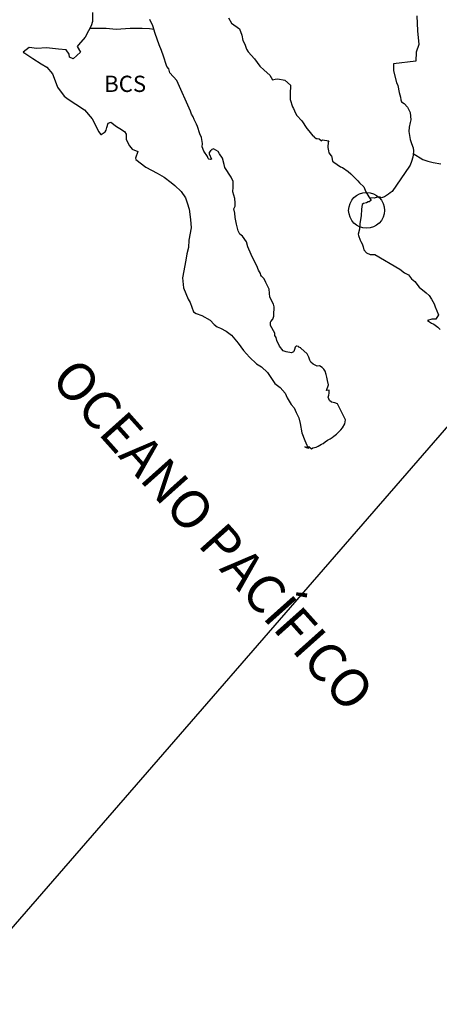
# Model space of a CAD drawing. Units: inches. Extents: x 264450 to 266850, y 2678163 to 2679963.
# Drawn here: x 266472 to 266534, y 2679614 to 2679760 of the extents above; entities that cross this region are included whole.
import ezdxf

# ---------------------------------------------------------------- set-up
doc = ezdxf.new("R2010")
doc.units = ezdxf.units.IN
doc.header["$LTSCALE"] = 40
doc.header["$MEASUREMENT"] = 0
doc.layers.add('Lomo', color=7, linetype='Continuous')
doc.styles.add('ROMANS', font='ROMANS', dxfattribs={"height": 0.2})

msp = doc.modelspace()

# ---------------------------------------------------------------- linework, layer by layer
at = {"layer": 'Lomo', "color": 5, "linetype": 'Continuous'}
for p, q in [((266483.03, 2679760.78, 1.16), (266483.04, 2679759.45, 1.16)), ((266491.9, 2679758.81, 1.16), (266491.46, 2679759.75, 1.16)), ((266503.08, 2679760.01, 1.16), (266503.51, 2679759.22, 1.16)), ((266482.84, 2679758.8, 1.16), (266482.45, 2679758.06, 1.16)), ((266483.04, 2679759.45, 1.16), (266482.84, 2679758.8, 1.16)), ((266492.25, 2679757.68, 1.16), (266491.9, 2679758.81, 1.16)), ((266503.51, 2679759.22, 1.16), (266504.7, 2679758.38, 1.16)), ((266504.7, 2679758.38, 1.16), (266505.04, 2679757.44, 1.16)), ((266481.96, 2679757.13, 1.16), (266480.94, 2679755.99, 1.16)), ((266482.45, 2679758.06, 1.16), (266481.96, 2679757.13, 1.16)), ((266492.84, 2679756, 1.16), (266492.25, 2679757.68, 1.16)), ((266505.04, 2679757.44, 1.16), (266505.19, 2679756.65, 1.16)), ((266473.68, 2679755.59, 1.16), (266472.8, 2679754.9, 1.16)), ((266474.81, 2679755.49, 1.16), (266473.68, 2679755.59, 1.16)), ((266476.23, 2679755.54, 1.16), (266474.81, 2679755.49, 1.16)), ((266478, 2679755.35, 1.16), (266476.23, 2679755.54, 1.16)), ((266479.12, 2679755.25, 1.16), (266478, 2679755.35, 1.16)), ((266480.94, 2679755.99, 1.16), (266480.74, 2679755.74, 1.16)), ((266480.74, 2679755.74, 1.16), (266481.23, 2679754.9, 1.16)), ((266493.19, 2679755.17, 1.16), (266492.84, 2679756, 1.16)), ((266505.19, 2679756.65, 1.16), (266505.48, 2679756.11, 1.16)), ((266505.48, 2679756.11, 1.16), (266505.73, 2679755.37, 1.16)), ((266505.73, 2679755.37, 1.16), (266505.97, 2679754.98, 1.16)), ((266472.8, 2679754.9, 1.16), (266473.05, 2679754.8, 1.16)), ((266473.05, 2679754.8, 1.16), (266474.22, 2679754.01, 1.16)), ((266474.22, 2679754.01, 1.16), (266475.45, 2679753.22, 1.16)), ((266479.56, 2679754.61, 1.16), (266479.12, 2679755.25, 1.16)), ((266479.61, 2679754.21, 1.16), (266479.56, 2679754.61, 1.16)), ((266480.16, 2679753.92, 1.16), (266479.61, 2679754.21, 1.16)), ((266481.23, 2679754.9, 1.16), (266480.16, 2679753.92, 1.16)), ((266493.48, 2679754.33, 1.16), (266493.19, 2679755.17, 1.16)), ((266493.93, 2679752.94, 1.16), (266493.48, 2679754.33, 1.16)), ((266505.97, 2679754.98, 1.16), (266506.91, 2679753.94, 1.16)), ((266506.91, 2679753.94, 1.16), (266507.69, 2679752.86, 1.16)), ((266475.45, 2679753.22, 1.16), (266476.29, 2679752.73, 1.16)), ((266476.29, 2679752.73, 1.16), (266477.12, 2679751.74, 1.16)), ((266493.97, 2679752.79, 1.16), (266493.93, 2679752.94, 1.16)), ((266494.27, 2679752.45, 1.16), (266493.97, 2679752.79, 1.16)), ((266494.42, 2679751.86, 1.16), (266494.27, 2679752.45, 1.16)), ((266507.69, 2679752.86, 1.16), (266508.33, 2679752.27, 1.16)), ((266477.12, 2679751.74, 1.16), (266477.51, 2679750.7, 1.16)), ((266495.44, 2679750.72, 1.16), (266494.42, 2679751.86, 1.16)), ((266508.33, 2679752.27, 1.16), (266509.17, 2679751.52, 1.16)), ((266509.17, 2679751.52, 1.16), (266509.56, 2679750.84, 1.16)), ((266509.56, 2679750.84, 1.16), (266510, 2679750.94, 1.16)), ((266510, 2679750.94, 1.16), (266510.29, 2679750.99, 1.16)), ((266510.29, 2679750.99, 1.16), (266510.64, 2679750.94, 1.16)), ((266510.64, 2679750.94, 1.16), (266511.18, 2679750.84, 1.16)), ((266477.51, 2679750.7, 1.16), (266477.86, 2679749.77, 1.16)), ((266477.86, 2679749.77, 1.16), (266478.84, 2679748.44, 1.16)), ((266497.46, 2679746.24, 1.16), (266495.44, 2679750.72, 1.16)), ((266511.18, 2679750.84, 1.16), (266511.42, 2679750.79, 1.16)), ((266511.42, 2679750.79, 1.16), (266512.25, 2679750.05, 1.16)), ((266512.25, 2679750.05, 1.16), (266512.2, 2679748.71, 1.16)), ((266478.84, 2679748.44, 1.16), (266479.42, 2679747.99, 1.16)), ((266512.2, 2679748.71, 1.16), (266512.2, 2679747.93, 1.16)), ((266479.42, 2679747.99, 1.16), (266480.55, 2679747.26, 1.16)), ((266480.55, 2679747.26, 1.16), (266481.83, 2679746.42, 1.16)), ((266512.2, 2679747.93, 1.16), (266512.55, 2679746.84, 1.16)), ((266512.55, 2679746.84, 1.16), (266512.7, 2679746.59, 1.16)), ((266512.7, 2679746.59, 1.16), (266513, 2679745.91, 1.16)), ((266481.83, 2679746.42, 1.16), (266482.96, 2679745.09, 1.16)), ((266497.61, 2679745.79, 1.16), (266497.46, 2679746.24, 1.16)), ((266497.86, 2679745.4, 1.16), (266497.61, 2679745.79, 1.16)), ((266498, 2679745.01, 1.16), (266497.86, 2679745.4, 1.16)), ((266513, 2679745.91, 1.16), (266513.19, 2679745.56, 1.16)), ((266513.19, 2679745.56, 1.16), (266513.92, 2679744.77, 1.16)), ((266482.96, 2679745.09, 1.16), (266483.55, 2679743.95, 1.16)), ((266483.55, 2679743.95, 1.16), (266483.89, 2679743.21, 1.16)), ((266485.02, 2679743.41, 1.16), (266485.12, 2679743.8, 1.16)), ((266485.12, 2679743.8, 1.16), (266485.31, 2679744.45, 1.16)), ((266485.31, 2679744.45, 1.16), (266485.71, 2679744.6, 1.16)), ((266485.71, 2679744.6, 1.16), (266486.54, 2679743.96, 1.16)), ((266486.54, 2679743.96, 1.16), (266487.03, 2679743.66, 1.16)), ((266487.03, 2679743.66, 1.16), (266487.76, 2679743.22, 1.16)), ((266498.35, 2679744.31, 1.16), (266498, 2679745.01, 1.16)), ((266498.49, 2679743.96, 1.16), (266498.35, 2679744.31, 1.16)), ((266498.88, 2679742.88, 1.16), (266498.49, 2679743.96, 1.16)), ((266513.92, 2679744.77, 1.16), (266514.66, 2679743.64, 1.16)), ((266514.66, 2679743.64, 1.16), (266514.96, 2679743.29, 1.16)), ((266483.89, 2679743.21, 1.16), (266484.23, 2679742.77, 1.16)), ((266484.23, 2679742.77, 1.16), (266484.29, 2679742.77, 1.16)), ((266484.29, 2679742.77, 1.16), (266484.87, 2679743.16, 1.16)), ((266484.87, 2679743.16, 1.16), (266485.02, 2679743.41, 1.16)), ((266487.76, 2679743.22, 1.16), (266488.01, 2679742.82, 1.16)), ((266488.01, 2679742.82, 1.16), (266488.01, 2679742.04, 1.16)), ((266499.09, 2679742.34, 1.16), (266498.88, 2679742.88, 1.16)), ((266499.23, 2679741.45, 1.16), (266499.09, 2679742.34, 1.16)), ((266514.96, 2679743.29, 1.16), (266515.55, 2679742.6, 1.16)), ((266515.55, 2679742.6, 1.16), (266515.69, 2679742.51, 1.16)), ((266515.69, 2679742.51, 1.16), (266515.69, 2679742.45, 1.16)), ((266515.69, 2679742.45, 1.16), (266515.79, 2679742.36, 1.16)), ((266515.79, 2679742.36, 1.16), (266516.03, 2679742.2, 1.16)), ((266516.03, 2679742.2, 1.16), (266516.18, 2679742.16, 1.16)), ((266488.01, 2679742.04, 1.16), (266488.5, 2679741.09, 1.16)), ((266488.5, 2679741.09, 1.16), (266488.89, 2679740.6, 1.16)), ((266499.18, 2679740.96, 1.16), (266499.23, 2679741.45, 1.16)), ((266499.43, 2679740.31, 1.16), (266499.18, 2679740.96, 1.16)), ((266516.18, 2679742.16, 1.16), (266516.48, 2679742.11, 1.16)), ((266516.48, 2679742.11, 1.16), (266516.77, 2679741.91, 1.16)), ((266516.77, 2679741.91, 1.16), (266516.82, 2679741.91, 1.16)), ((266516.82, 2679741.91, 1.16), (266516.77, 2679741.81, 1.16)), ((266516.77, 2679741.81, 1.16), (266516.82, 2679741.86, 1.16)), ((266516.82, 2679741.86, 1.16), (266516.97, 2679742.01, 1.16)), ((266516.97, 2679742.01, 1.16), (266517.9, 2679741.86, 1.16)), ((266517.8, 2679741.67, 1.16), (266517.75, 2679740.83, 1.16)), ((266517.75, 2679740.83, 1.16), (266517.86, 2679740.38, 1.16)), ((266517.9, 2679741.86, 1.16), (266517.8, 2679741.67, 1.16)), ((266488.89, 2679740.6, 1.16), (266489.73, 2679740.25, 1.16)), ((266489.73, 2679740.25, 1.16), (266489.34, 2679739.27, 1.16)), ((266499.97, 2679739.53, 1.16), (266499.43, 2679740.31, 1.16)), ((266500.07, 2679739.23, 1.16), (266499.97, 2679739.53, 1.16)), ((266500.41, 2679740.36, 1.16), (266500.22, 2679740.12, 1.16)), ((266500.22, 2679740.12, 1.16), (266500.22, 2679739.92, 1.16)), ((266500.22, 2679739.92, 1.16), (266500.56, 2679739.13, 1.16)), ((266500.56, 2679740.46, 1.16), (266500.41, 2679740.36, 1.16)), ((266500.65, 2679740.56, 1.16), (266500.56, 2679740.46, 1.16)), ((266500.8, 2679740.61, 1.16), (266500.65, 2679740.56, 1.16)), ((266500.9, 2679740.66, 1.16), (266500.8, 2679740.61, 1.16)), ((266501.54, 2679740.27, 1.16), (266500.9, 2679740.66, 1.16)), ((266501.78, 2679739.93, 1.16), (266501.54, 2679740.27, 1.16)), ((266502.22, 2679739.28, 1.16), (266501.78, 2679739.93, 1.16)), ((266502.47, 2679738.35, 1.16), (266502.22, 2679739.28, 1.16)), ((266517.86, 2679740.38, 1.16), (266517.9, 2679740.09, 1.16)), ((266517.9, 2679740.09, 1.16), (266517.9, 2679740.09, 1.16)), ((266517.9, 2679740.09, 1.16), (266518.24, 2679739.64, 1.16)), ((266518.24, 2679739.64, 1.16), (266518.29, 2679739.6, 1.16)), ((266518.29, 2679739.6, 1.16), (266518.35, 2679739.39, 1.16)), ((266518.35, 2679739.39, 1.16), (266518.44, 2679738.86, 1.16)), ((266489.34, 2679739.27, 1.16), (266489.39, 2679739.07, 1.16)), ((266489.39, 2679739.07, 1.16), (266490.91, 2679737.94, 1.16)), ((266490.91, 2679737.94, 1.16), (266492.57, 2679737.06, 1.16)), ((266500.17, 2679739.13, 1.16), (266500.07, 2679739.23, 1.16)), ((266500.41, 2679739.09, 1.16), (266500.17, 2679739.13, 1.16)), ((266500.56, 2679739.13, 1.16), (266500.41, 2679739.09, 1.16)), ((266500.41, 2679739.09, 1.16), (266500.41, 2679739.09, 1.16)), ((266502.57, 2679737.9, 1.16), (266502.47, 2679738.35, 1.16)), ((266503.5, 2679736.47, 1.16), (266502.57, 2679737.9, 1.16)), ((266518.44, 2679738.86, 1.16), (266518.64, 2679738.71, 1.16)), ((266518.64, 2679738.71, 1.16), (266519.62, 2679738.02, 1.16)), ((266519.62, 2679738.02, 1.16), (266519.91, 2679737.92, 1.16)), ((266519.91, 2679737.92, 1.16), (266520.74, 2679737.32, 1.16)), ((266492.57, 2679737.06, 1.16), (266493.6, 2679736.46, 1.16)), ((266493.6, 2679736.46, 1.16), (266494.63, 2679735.67, 1.16)), ((266503.8, 2679735.83, 1.16), (266503.5, 2679736.47, 1.16)), ((266520.74, 2679737.32, 1.16), (266521.14, 2679736.98, 1.16)), ((266521.14, 2679736.98, 1.16), (266522.17, 2679735.95, 1.16)), ((266494.63, 2679735.67, 1.16), (266495.18, 2679735.23, 1.16)), ((266495.18, 2679735.23, 1.16), (266496.11, 2679734.34, 1.16)), ((266503.75, 2679734.3, 1.16), (266503.8, 2679734.99, 1.16)), ((266503.8, 2679734.99, 1.16), (266503.8, 2679735.83, 1.16)), ((266522.17, 2679735.95, 1.16), (266522.42, 2679735.65, 1.16)), ((266522.42, 2679735.65, 1.16), (266523.06, 2679735.06, 1.16)), ((266523.06, 2679735.06, 1.16), (266523.35, 2679734.32, 1.16)), ((266496.11, 2679734.34, 1.16), (266496.75, 2679733.45, 1.16)), ((266504, 2679733.31, 1.16), (266503.75, 2679734.3, 1.16)), ((266523.35, 2679734.32, 1.16), (266523.79, 2679733.58, 1.16)), ((266523.79, 2679733.58, 1.16), (266524.08, 2679733.14, 1.16)), ((266496.75, 2679733.45, 1.16), (266496.99, 2679732.71, 1.16)), ((266496.99, 2679732.71, 1.16), (266497.29, 2679731.73, 1.16)), ((266503.9, 2679731.78, 1.16), (266504.05, 2679732.18, 1.16)), ((266504.09, 2679732.67, 1.16), (266504, 2679733.31, 1.16)), ((266504.05, 2679732.18, 1.16), (266504.09, 2679732.67, 1.16)), ((266522.81, 2679732.45, 1.16), (266522.71, 2679731.75, 1.16)), ((266523.01, 2679732.59, 1.16), (266522.81, 2679732.45, 1.16)), ((266523.45, 2679732.69, 1.16), (266523.01, 2679732.59, 1.16)), ((266523.69, 2679732.84, 1.16), (266523.45, 2679732.69, 1.16)), ((266523.84, 2679732.84, 1.16), (266523.69, 2679732.84, 1.16)), ((266524.08, 2679733.04, 1.16), (266523.84, 2679732.84, 1.16)), ((266524.08, 2679733.14, 1.16), (266524.08, 2679733.04, 1.16)), ((266497.29, 2679731.73, 1.16), (266497.49, 2679730.25, 1.16)), ((266504, 2679731.14, 1.16), (266503.9, 2679731.78, 1.16)), ((266504.05, 2679730.5, 1.16), (266504, 2679731.14, 1.16)), ((266522.67, 2679730.77, 1.16), (266522.47, 2679729.63, 1.16)), ((266522.71, 2679731.75, 1.16), (266522.67, 2679730.77, 1.16)), ((266497.49, 2679730.25, 1.16), (266497.58, 2679729.01, 1.16)), ((266504.29, 2679729.52, 1.16), (266504.05, 2679730.5, 1.16)), ((266504.5, 2679728.57, 1.16), (266504.29, 2679729.52, 1.16)), ((266522.47, 2679729.63, 1.16), (266522.42, 2679728.79, 1.16)), ((266497.58, 2679729.01, 1.16), (266497.24, 2679727.19, 1.16)), ((266504.78, 2679728.08, 1.16), (266504.5, 2679728.57, 1.16)), ((266505.18, 2679727.79, 1.16), (266504.78, 2679728.08, 1.16)), ((266505.77, 2679726.95, 1.16), (266505.18, 2679727.79, 1.16)), ((266522.42, 2679728.79, 1.16), (266522.23, 2679728.05, 1.16)), ((266522.23, 2679728.05, 1.16), (266522.28, 2679727.85, 1.16)), ((266522.28, 2679727.85, 1.16), (266522.53, 2679727.16, 1.16)), ((266497.24, 2679727.19, 1.16), (266497.2, 2679726.1, 1.16)), ((266505.92, 2679726.21, 1.16), (266505.77, 2679726.95, 1.16)), ((266506.41, 2679725.07, 1.16), (266505.92, 2679726.21, 1.16)), ((266522.53, 2679727.16, 1.16), (266522.63, 2679726.97, 1.16)), ((266522.63, 2679726.97, 1.16), (266522.82, 2679726.62, 1.16)), ((266522.82, 2679726.62, 1.16), (266522.97, 2679726.18, 1.16)), ((266496.95, 2679725.16, 1.16), (266496.81, 2679724.23, 1.16)), ((266497.2, 2679726.1, 1.16), (266496.95, 2679725.16, 1.16)), ((266506.71, 2679724.43, 1.16), (266506.41, 2679725.07, 1.16)), ((266522.97, 2679726.18, 1.16), (266523.07, 2679725.73, 1.16)), ((266523.07, 2679725.73, 1.16), (266523.46, 2679725.29, 1.16)), ((266523.46, 2679725.29, 1.16), (266524, 2679725.04, 1.16)), ((266524, 2679725.04, 1.16), (266524.68, 2679725.04, 1.16)), ((266524.68, 2679725.04, 1.16), (266528.37, 2679722.88, 1.16)), ((266496.81, 2679724.23, 1.16), (266496.32, 2679721.61, 1.16)), ((266507.29, 2679723.4, 1.16), (266506.71, 2679724.43, 1.16)), ((266507.54, 2679722.76, 1.16), (266507.29, 2679723.4, 1.16)), ((266507.79, 2679722.26, 1.16), (266507.54, 2679722.76, 1.16)), ((266507.88, 2679722.02, 1.16), (266507.79, 2679722.26, 1.16)), ((266507.98, 2679721.87, 1.16), (266507.88, 2679722.02, 1.16)), ((266507.98, 2679721.87, 1.16), (266507.98, 2679721.87, 1.16)), ((266508.33, 2679721.47, 1.16), (266507.98, 2679721.87, 1.16)), ((266528.37, 2679722.88, 1.16), (266529.05, 2679722.38, 1.16)), ((266529.05, 2679722.38, 1.16), (266529.64, 2679722.04, 1.16)), ((266529.64, 2679722.04, 1.16), (266530.08, 2679721.45, 1.16)), ((266496.32, 2679721.61, 1.16), (266496.47, 2679720.13, 1.16)), ((266508.62, 2679720.93, 1.16), (266508.33, 2679721.47, 1.16)), ((266509.07, 2679719.95, 1.16), (266508.62, 2679720.93, 1.16)), ((266530.08, 2679721.45, 1.16), (266530.57, 2679721.06, 1.16)), ((266530.57, 2679721.06, 1.16), (266531.21, 2679720.22, 1.16)), ((266496.47, 2679720.13, 1.16), (266497.16, 2679718.45, 1.16)), ((266509.21, 2679718.76, 1.16), (266509.07, 2679719.95, 1.16)), ((266531.21, 2679720.22, 1.16), (266532.24, 2679719.42, 1.16)), ((266532.24, 2679719.42, 1.16), (266532.68, 2679719.03, 1.16)), ((266532.68, 2679719.03, 1.16), (266533.03, 2679718.49, 1.16)), ((266497.16, 2679718.45, 1.16), (266497.45, 2679717.96, 1.16)), ((266497.45, 2679717.96, 1.16), (266497.9, 2679716.58, 1.16)), ((266509.75, 2679717.73, 1.16), (266509.21, 2679718.76, 1.16)), ((266509.85, 2679717.33, 1.16), (266509.75, 2679717.73, 1.16)), ((266533.03, 2679718.49, 1.16), (266533.42, 2679717.8, 1.16)), ((266533.42, 2679717.8, 1.16), (266533.61, 2679717.35, 1.16)), ((266497.9, 2679716.58, 1.16), (266498.34, 2679716.33, 1.16)), ((266498.34, 2679716.33, 1.16), (266499.13, 2679716.08, 1.16)), ((266499.13, 2679716.08, 1.16), (266500.4, 2679715.35, 1.16)), ((266509.76, 2679715.95, 1.16), (266509.8, 2679716.39, 1.16)), ((266509.8, 2679716.39, 1.16), (266509.85, 2679717.03, 1.16)), ((266509.85, 2679717.03, 1.16), (266509.85, 2679717.33, 1.16)), ((266533.61, 2679717.35, 1.16), (266534.1, 2679716.17, 1.16)), ((266534.1, 2679716.17, 1.16), (266533.67, 2679715.52, 1.16)), ((266534.1, 2679716.17, 1.16), (266534.1, 2679716.17, 1.16)), ((266500.4, 2679715.35, 1.16), (266500.99, 2679714.75, 1.16)), ((266500.99, 2679714.75, 1.16), (266501.43, 2679714.41, 1.16)), ((266509.27, 2679715.01, 1.16), (266509.31, 2679715.06, 1.16)), ((266509.27, 2679714.56, 1.16), (266509.27, 2679715.01, 1.16)), ((266509.31, 2679715.06, 1.16), (266509.36, 2679715.16, 1.16)), ((266509.36, 2679715.16, 1.16), (266509.61, 2679715.5, 1.16)), ((266509.61, 2679715.5, 1.16), (266509.76, 2679715.95, 1.16)), ((266533.08, 2679715.52, 1.16), (266532.44, 2679715.33, 1.16)), ((266532.44, 2679715.33, 1.16), (266533.03, 2679714.93, 1.16)), ((266533.03, 2679714.93, 1.16), (266533.37, 2679714.79, 1.16)), ((266533.37, 2679715.52, 1.16), (266533.08, 2679715.52, 1.16)), ((266533.57, 2679715.52, 1.16), (266533.37, 2679715.52, 1.16)), ((266533.37, 2679714.79, 1.16), (266533.96, 2679714.34, 1.16)), ((266533.67, 2679715.52, 1.16), (266533.57, 2679715.52, 1.16)), ((266501.43, 2679714.41, 1.16), (266501.92, 2679714.21, 1.16)), ((266501.92, 2679714.21, 1.16), (266501.92, 2679714.21, 1.16)), ((266501.92, 2679714.21, 1.16), (266502.76, 2679713.77, 1.16)), ((266502.76, 2679713.77, 1.16), (266503.53, 2679713.18, 1.16)), ((266503.53, 2679713.18, 1.16), (266504.52, 2679712, 1.16)), ((266509.95, 2679713.43, 1.16), (266509.27, 2679714.56, 1.16)), ((266509.95, 2679713.09, 1.16), (266509.95, 2679713.43, 1.16)), ((266533.96, 2679714.34, 1.16), (266534.35, 2679714, 1.16)), ((266504.52, 2679712, 1.16), (266505.3, 2679710.91, 1.16)), ((266510.11, 2679712.79, 1.16), (266509.95, 2679713.09, 1.16)), ((266510.2, 2679712.39, 1.16), (266510.11, 2679712.79, 1.16)), ((266510.6, 2679711.51, 1.16), (266510.2, 2679712.39, 1.16)), ((266505.3, 2679710.91, 1.16), (266506.19, 2679709.92, 1.16)), ((266511.14, 2679710.82, 1.16), (266510.6, 2679711.51, 1.16)), ((266511.58, 2679710.72, 1.16), (266511.14, 2679710.82, 1.16)), ((266512.41, 2679710.57, 1.16), (266511.58, 2679710.72, 1.16)), ((266512.7, 2679710.72, 1.16), (266512.41, 2679710.57, 1.16)), ((266512.75, 2679710.77, 1.16), (266512.7, 2679710.72, 1.16)), ((266512.85, 2679711.02, 1.16), (266512.75, 2679710.77, 1.16)), ((266512.95, 2679711.41, 1.16), (266512.85, 2679711.02, 1.16)), ((266513.1, 2679711.51, 1.16), (266512.95, 2679711.41, 1.16)), ((266513.19, 2679711.51, 1.16), (266513.1, 2679711.51, 1.16)), ((266513.44, 2679711.46, 1.16), (266513.19, 2679711.51, 1.16)), ((266513.49, 2679711.41, 1.16), (266513.44, 2679711.46, 1.16)), ((266513.74, 2679711.31, 1.16), (266513.49, 2679711.41, 1.16)), ((266513.78, 2679711.26, 1.16), (266513.74, 2679711.31, 1.16)), ((266514.71, 2679710.42, 1.16), (266513.78, 2679711.26, 1.16)), ((266514.96, 2679709.89, 1.16), (266514.71, 2679710.42, 1.16)), ((266506.19, 2679709.92, 1.16), (266507.22, 2679708.94, 1.16)), ((266507.22, 2679708.94, 1.16), (266507.96, 2679708.5, 1.16)), ((266515.11, 2679709.49, 1.16), (266514.96, 2679709.89, 1.16)), ((266515.25, 2679709.19, 1.16), (266515.11, 2679709.49, 1.16)), ((266515.6, 2679708.9, 1.16), (266515.25, 2679709.19, 1.16)), ((266516.19, 2679708.6, 1.16), (266515.6, 2679708.9, 1.16)), ((266507.96, 2679708.5, 1.16), (266508.84, 2679707.66, 1.16)), ((266508.84, 2679707.66, 1.16), (266509.92, 2679706.03, 1.16)), ((266516.52, 2679708.65, 1.16), (266516.19, 2679708.6, 1.16)), ((266516.92, 2679708.4, 1.16), (266516.52, 2679708.65, 1.16)), ((266517.16, 2679708.16, 1.16), (266516.92, 2679708.4, 1.16)), ((266517.36, 2679707.82, 1.16), (266517.16, 2679708.16, 1.16)), ((266517.51, 2679707.37, 1.16), (266517.36, 2679707.82, 1.16)), ((266517.61, 2679706.98, 1.16), (266517.51, 2679707.37, 1.16)), ((266509.92, 2679706.03, 1.16), (266510.7, 2679705.44, 1.16)), ((266517.71, 2679706.48, 1.16), (266517.61, 2679706.98, 1.16)), ((266517.86, 2679705.84, 1.16), (266517.71, 2679706.48, 1.16)), ((266510.7, 2679705.44, 1.16), (266511.44, 2679704.6, 1.16)), ((266511.44, 2679704.6, 1.16), (266511.73, 2679703.91, 1.16)), ((266517.56, 2679705, 1.16), (266517.86, 2679705.84, 1.16)), ((266517.96, 2679705.05, 1.16), (266517.56, 2679705, 1.16)), ((266517.91, 2679704.31, 1.16), (266517.96, 2679704.6, 1.16)), ((266517.96, 2679704.6, 1.16), (266517.96, 2679705.05, 1.16)), ((266511.73, 2679703.91, 1.16), (266512.32, 2679702.92, 1.16)), ((266517.81, 2679704.01, 1.16), (266517.91, 2679704.31, 1.16)), ((266518.01, 2679703.52, 1.16), (266517.81, 2679704.01, 1.16)), ((266518.3, 2679703.27, 1.16), (266518.01, 2679703.52, 1.16)), ((266518.79, 2679703.17, 1.16), (266518.3, 2679703.27, 1.16)), ((266519.19, 2679703.03, 1.16), (266518.79, 2679703.17, 1.16)), ((266520.36, 2679700.66, 1.16), (266519.19, 2679703.03, 1.16)), ((266512.32, 2679702.92, 1.16), (266512.77, 2679702.43, 1.16)), ((266512.77, 2679702.43, 1.16), (266513.06, 2679701.74, 1.16)), ((266513.06, 2679701.74, 1.16), (266513.45, 2679700.95, 1.16)), ((266513.45, 2679700.95, 1.16), (266513.65, 2679700.11, 1.16)), ((266513.65, 2679700.11, 1.16), (266513.9, 2679698.73, 1.16)), ((266519.92, 2679699.48, 1.16), (266520.27, 2679700.07, 1.16)), ((266520.27, 2679700.07, 1.16), (266520.31, 2679700.36, 1.16)), ((266520.31, 2679700.36, 1.16), (266520.36, 2679700.66, 1.16)), ((266513.9, 2679698.73, 1.16), (266514.34, 2679697.6, 1.16)), ((266519.04, 2679698.54, 1.16), (266519.68, 2679699.18, 1.16)), ((266519.68, 2679699.18, 1.16), (266519.92, 2679699.48, 1.16)), ((266514.34, 2679697.6, 1.16), (266514.64, 2679696.9, 1.16)), ((266516.79, 2679697.06, 1.16), (266517.04, 2679697.15, 1.16)), ((266517.04, 2679697.15, 1.16), (266517.38, 2679697.4, 1.16)), ((266517.38, 2679697.4, 1.16), (266517.72, 2679697.65, 1.16)), ((266517.72, 2679697.65, 1.16), (266518.11, 2679697.84, 1.16)), ((266518.11, 2679697.84, 1.16), (266518.41, 2679698.05, 1.16)), ((266518.41, 2679698.05, 1.16), (266518.65, 2679698.24, 1.16)), ((266518.65, 2679698.24, 1.16), (266519.04, 2679698.54, 1.16)), ((266514.88, 2679696.41, 1.16), (266514.34, 2679696.66, 1.16)), ((266514.34, 2679696.66, 1.16), (266514.54, 2679696.56, 1.16)), ((266514.54, 2679696.56, 1.16), (266514.68, 2679696.66, 1.16)), ((266514.64, 2679696.9, 1.16), (266514.88, 2679696.41, 1.16)), ((266514.68, 2679696.66, 1.16), (266514.93, 2679696.71, 1.16)), ((266514.93, 2679696.71, 1.16), (266515.32, 2679696.37, 1.16)), ((266515.32, 2679696.37, 1.16), (266515.52, 2679696.51, 1.16)), ((266515.52, 2679696.51, 1.16), (266515.77, 2679696.56, 1.16)), ((266515.77, 2679696.56, 1.16), (266516.05, 2679696.61, 1.16)), ((266516.05, 2679696.61, 1.16), (266516.3, 2679696.76, 1.16)), ((266516.3, 2679696.76, 1.16), (266516.59, 2679696.91, 1.16)), ((266516.59, 2679696.91, 1.16), (266516.79, 2679697.06, 1.16))]:
    msp.add_line(p, q, dxfattribs=at)
at = {"layer": 'Lomo'}
msp.add_line((266541.47, 2679706.73, 1.16), (266455.17, 2679607.32), dxfattribs=at)
at = {"layer": 'Lomo', "color": 7, "linetype": 'Continuous', "elevation": 1.16}
for points in [[(266530.9, 2679760.27), (266530.99, 2679758.05), (266531.19, 2679756.08), (266530.8, 2679754.9), (266530.75, 2679753.61), (266527.46, 2679753.18), (266527.46, 2679752.19), (266527.86, 2679750.46), (266528.1, 2679750.02), (266528.3, 2679748.98), (266528.45, 2679748.29), (266528.5, 2679747.9), (266528.6, 2679747.6), (266528.99, 2679747.36), (266529.53, 2679746.81), (266529.63, 2679746.52), (266529.88, 2679746.03), (266530.02, 2679744.94), (266529.92, 2679744.54), (266529.73, 2679743.86), (266529.68, 2679743.21), (266529.88, 2679742.03), (266530.08, 2679741.44), (266530.32, 2679740.8), (266530.37, 2679740.36), (266530.32, 2679739.76), (266530.27, 2679739.41), (266530.08, 2679738.78), (266529.88, 2679738.23), (266529.78, 2679738.08), (266527.24, 2679734.34), (266526.94, 2679734.15), (266526.69, 2679733.95), (266526.11, 2679733.55), (266525.66, 2679733.41), (266525.47, 2679733.51), (266525.07, 2679733.51), (266524.58, 2679733.36), (266523.88, 2679733.44)], [(266482.71, 2679758.46), (266484.03, 2679758.46), (266485.05, 2679758.46), (266486.53, 2679758.31), (266488.58, 2679758.46), (266490.34, 2679758.46), (266491.45, 2679758.43), (266492.06, 2679758.3)], [(266530.34, 2679739.97), (266531.75, 2679739.07), (266532.53, 2679738.82), (266533.27, 2679738.62), (266534.45, 2679738.43)]]:
    msp.add_lwpolyline(points, dxfattribs=at)
at = {"layer": 'Lomo', "color": 7}
msp.add_circle((266523.47, 2679731.58, 1.16), 2.65, dxfattribs=at)

# ---------------------------------------------------------------- texts
at = {"layer": 'Lomo', "color": 7, "style": 'ROMANS'}
msp.add_text('BCS', height=2.4, dxfattribs=at).set_placement((266484.74, 2679749.05, 1.16))
at = {"layer": 'Lomo', "color": 7, "insert": (266502.9, 2679685.57, 1.16), "char_height": 5.6, "width": 87.9267, "attachment_point": 2, "rotation": 311.7786, "style": 'ROMANS'}
msp.add_mtext('\\fArial|b0|i0|c0|p34;OCEANO PACÍFICO', dxfattribs=at)

doc.saveas('drawing.dxf')
